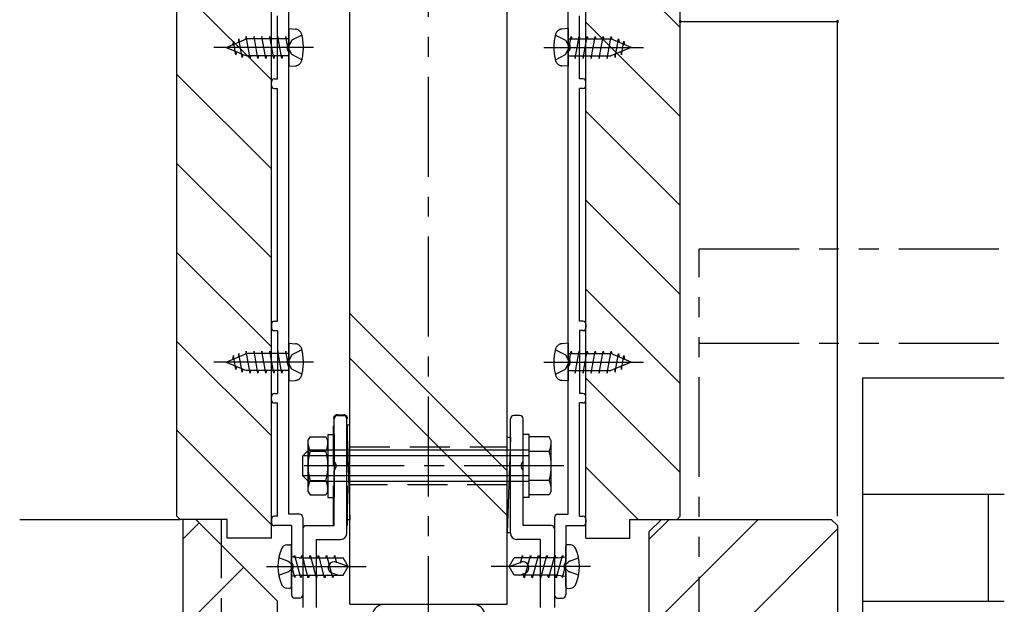
# Model space of a CAD drawing. Extents: x 0 to 718, y 0 to 1188.
# Drawn here: x 91 to 248, y 214 to 307 of the extents above; entities that cross this region are included whole.
import ezdxf

# ---------------------------------------------------------------- set-up
doc = ezdxf.new("R2010")
doc.units = 0
doc.header["$LTSCALE"] = 0.5
for name, pattern in [('CENTER', [50.8, 31.75, -6.35, 6.35, -6.35]), ('DASHED', [19.05, 12.7, -6.35]), ('PHANTOM', [63.5, 31.75, -6.35, 6.35, -6.35, 6.35, -6.35])]:
    doc.linetypes.add(name, pattern=pattern)
doc.layers.add('DANMEN', color=7, linetype='CONTINUOUS')
doc.layers.add('SUNPO', color=1, linetype='CONTINUOUS')

msp = doc.modelspace()

# ---------------------------------------------------------------- linework, layer by layer
at = {"layer": 'DANMEN', "linetype": 'CENTER'}
for p, q in [((156.266284, 79.218398), (156.266284, 406.170888)), ((137.981706, 302.961092), (121.066284, 302.961092)), ((174.550862, 302.961092), (191.466284, 302.961092)), ((137.981706, 252.961092), (121.066284, 252.961092)), ((174.550862, 252.961092), (191.466284, 252.961092)), ((177.766284, 236.461824), (134.266284, 236.461824)), ((130.517369, 220.461825), (146.326571, 220.46182)), ((182.015199, 220.461825), (166.205997, 220.46182))]:
    msp.add_line(p, q, dxfattribs=at)
at = {"layer": 'DANMEN', "linetype": 'CONTINUOUS'}
for p, q in [((116.266284, 228.461092), (116.266284, 397.961092)), ((196.266284, 228.461092), (196.266284, 397.961092)), ((131.266284, 224.961092), (131.266284, 385.961092)), ((181.266284, 224.961092), (181.266284, 385.961092)), ((143.766284, 214.461824), (143.766284, 364.461824)), ((168.766284, 214.461824), (168.766284, 364.461824)), ((134.066284, 303.675235), (134.066284, 352.246949)), ((178.466284, 303.675235), (178.466284, 352.246949)), ((196.266284, 306.108278), (181.266284, 321.108278)), ((131.266284, 297.823275), (116.266284, 312.823275)), ((132.266284, 297.961092), (132.266284, 307.961092)), ((180.266284, 297.961092), (180.266284, 307.961092)), ((196.266284, 291.966143), (181.266284, 306.966143)), ((134.066284, 253.675235), (134.066284, 302.246949)), ((178.466284, 253.675235), (178.466284, 302.246949)), ((131.266284, 283.681139), (116.266284, 298.681139)), ((131.266284, 296.961092), (131.266284, 297.461092)), ((131.766284, 297.961092), (132.266284, 297.961092)), ((180.766284, 297.961092), (180.266284, 297.961092)), ((181.266284, 296.961092), (181.266284, 297.461092)), ((131.766284, 296.461092), (132.266284, 296.461092)), ((132.266284, 259.461092), (132.266284, 296.461092)), ((180.766284, 296.461092), (180.266284, 296.461092)), ((180.266284, 259.461092), (180.266284, 296.461092)), ((196.266284, 277.824007), (181.266284, 292.824007)), ((131.266284, 269.539004), (116.266284, 284.539004)), ((196.266284, 263.681871), (181.266284, 278.681871)), ((131.266284, 255.396868), (116.266284, 270.396868)), ((196.266284, 249.539736), (181.266284, 264.539736)), ((168.766284, 235.655327), (143.766284, 260.655327)), ((131.266284, 258.961092), (131.266284, 258.461092)), ((131.766284, 259.461092), (132.266284, 259.461092)), ((180.766284, 259.461092), (180.266284, 259.461092)), ((181.266284, 258.961092), (181.266284, 258.461092)), ((131.766284, 257.961092), (132.266284, 257.961092)), ((132.266284, 257.961092), (132.266284, 247.961092)), ((180.266284, 257.961092), (180.266284, 247.961092)), ((180.766284, 257.961092), (180.266284, 257.961092)), ((131.266284, 241.254733), (116.266284, 256.254733)), ((168.766284, 228.584259), (143.766284, 253.584259)), ((134.066284, 228.761092), (134.066284, 252.246949)), ((178.466284, 228.761092), (178.466284, 252.246949)), ((225.266307, 250.461034), (247.766299, 250.461034)), ((225.266307, 200.461034), (225.266307, 250.461034)), ((196.266284, 235.3976), (181.266284, 250.3976)), ((131.266284, 246.961092), (131.266284, 247.461092)), ((131.766284, 247.961092), (132.266284, 247.961092)), ((180.766284, 247.961092), (180.266284, 247.961092)), ((181.266284, 246.961092), (181.266284, 247.461092)), ((131.766284, 246.461092), (132.266284, 246.461092)), ((132.266284, 228.461092), (132.266284, 246.461092)), ((180.766284, 246.461092), (180.266284, 246.461092)), ((180.266284, 228.461092), (180.266284, 246.461092)), ((141.766284, 244.461824), (142.766284, 244.461824)), ((170.766284, 244.461824), (169.766284, 244.461824)), ((141.266284, 237.175967), (141.266284, 243.961824)), ((143.266284, 225.761824), (143.266284, 243.961824)), ((169.266284, 225.761824), (169.266284, 243.961824)), ((171.266284, 237.175967), (171.266284, 243.961824)), ((131.266284, 227.112597), (116.266284, 242.112597)), ((137.066284, 240.467222), (137.42355, 241.086024)), ((137.423549, 241.086026), (139.909017, 241.086026)), ((140.266284, 240.467222), (139.909018, 241.086024)), ((140.266284, 241.461824), (141.266284, 241.461824)), ((140.266284, 241.461824), (140.266284, 231.461824)), ((141.266284, 241.461824), (141.266284, 231.461824)), ((172.266284, 241.461824), (171.266284, 241.461824)), ((171.266284, 231.461824), (171.266284, 241.461824)), ((172.266284, 231.461824), (172.266284, 241.461824)), ((175.409019, 241.080626), (172.266284, 241.080626)), ((175.766283, 240.461823), (175.409018, 241.080625)), ((137.066284, 240.467223), (137.066284, 232.467224)), ((175.766284, 232.461825), (175.766284, 240.461823)), ((172.266284, 238.061823), (136.266284, 238.061823)), ((136.266284, 234.861854), (136.266284, 238.061794)), ((137.166309, 238.961805), (136.266306, 238.061802)), ((137.166293, 238.961803), (137.166293, 238.961824)), ((137.166293, 233.961824), (137.166293, 238.961824)), ((172.266284, 238.961824), (137.166293, 238.961824)), ((137.423549, 238.776624), (139.909023, 238.776624)), ((175.409019, 238.771225), (172.266284, 238.771225)), ((172.266284, 234.861825), (136.266284, 234.861825)), ((137.166331, 233.961821), (136.266306, 234.861846)), ((141.266284, 226.961824), (141.266284, 235.747681)), ((171.266284, 226.961824), (171.266284, 235.747681)), ((189.560657, 227.961092), (181.266284, 236.255465)), ((172.266284, 233.961824), (137.166293, 233.961824)), ((137.423549, 234.157823), (139.90902, 234.157823)), ((175.409019, 234.152423), (172.266284, 234.152423)), ((137.066284, 232.467225), (137.42355, 231.848423)), ((137.423549, 231.848421), (139.909017, 231.848421)), ((140.266284, 232.467225), (139.909018, 231.848423)), ((175.409019, 231.843022), (172.266284, 231.843022)), ((175.766283, 232.461825), (175.409018, 231.843023)), ((225.266307, 231.961034), (247.766299, 231.961034)), ((245.266307, 214.961034), (245.266307, 231.961034)), ((140.266284, 231.461824), (141.266284, 231.461824)), ((172.266284, 231.461824), (171.266284, 231.461824)), ((135.766284, 228.761092), (134.066284, 228.761092)), ((176.766284, 228.761092), (178.466284, 228.761092)), ((91.266112, 227.96113), (116.766284, 227.96113)), ((91.266112, 227.96113), (116.266284, 227.96113)), ((116.266284, 228.461092), (116.766284, 227.961092)), ((124.266284, 227.961092), (116.766284, 227.961092)), ((119.266284, 227.96113), (117.266284, 227.96113)), ((117.266284, 184.96113), (117.266284, 227.96113)), ((119.803081, 227.424333), (117.266284, 224.887537)), ((119.266284, 227.96113), (132.266284, 214.96113)), ((123.266284, 227.961092), (123.266284, 224.96113)), ((124.266284, 224.961092), (124.266284, 227.961092)), ((131.266284, 227.961092), (131.266284, 227.461092)), ((132.266284, 228.461092), (131.766284, 228.461092)), ((134.466284, 226.961092), (131.766284, 226.961092)), ((134.466284, 226.961092), (134.466284, 221.175235)), ((136.266284, 228.261092), (136.266284, 215.961092)), ((136.766284, 226.961824), (141.266284, 226.961824)), ((175.766284, 226.961824), (171.266284, 226.961824)), ((176.266284, 228.261092), (176.266284, 215.961092)), ((178.066284, 226.961092), (180.766284, 226.961092)), ((178.066284, 226.961092), (178.066284, 221.175235)), ((180.266284, 228.461092), (180.766284, 228.461092)), ((181.266284, 227.961092), (181.266284, 227.461092)), ((188.266284, 224.961092), (188.266284, 227.961092)), ((188.266284, 227.961092), (195.766284, 227.961092)), ((193.266591, 227.960375), (191.266591, 225.960375)), ((191.266591, 224.744646), (194.48232, 227.960375)), ((191.266591, 210.602511), (208.624456, 227.960375)), ((193.266591, 227.960375), (220.266591, 227.960375)), ((196.266284, 228.461092), (195.766284, 227.961092)), ((221.266591, 226.960375), (220.266591, 227.960375)), ((221.266591, 226.960375), (221.266591, 197.460375)), ((136.266284, 226.461824), (136.266284, 213.961824)), ((176.266284, 226.461824), (176.266284, 213.961824)), ((191.266591, 196.460375), (221.266591, 226.460375)), ((191.266591, 225.960375), (191.266591, 196.460375)), ((131.266284, 224.961092), (124.266284, 224.961092)), ((133.709471, 223.895614), (134.140137, 223.933292)), ((138.466284, 224.761824), (142.266284, 224.761824)), ((138.466284, 213.961824), (138.466284, 224.761824)), ((174.066284, 224.761824), (170.266284, 224.761824)), ((174.066284, 213.961824), (174.066284, 224.761824)), ((178.823097, 223.895614), (178.392431, 223.933292)), ((181.266284, 224.961092), (188.266284, 224.961092)), ((134.466284, 217.289217), (134.466284, 223.634432)), ((178.066284, 217.289217), (178.066284, 223.634432)), ((135.713732, 221.832815), (134.466272, 221.984313)), ((135.002183, 218.711827), (134.466284, 220.711829)), ((134.840962, 221.878087), (134.930387, 222.211827)), ((135.939683, 218.695086), (134.992888, 222.228574)), ((135.713641, 221.832822), (142.674739, 221.83282)), ((136.02883, 221.832826), (136.130383, 222.211826)), ((137.13968, 218.695087), (136.192885, 222.228573)), ((137.32883, 221.832827), (137.430383, 222.211827)), ((138.439679, 218.695086), (137.492884, 222.228574)), ((138.628831, 221.832828), (138.730383, 222.211828)), ((139.739679, 218.695086), (138.792884, 222.228575)), ((139.928829, 221.832829), (140.030382, 222.211829)), ((141.039678, 218.695087), (140.092882, 222.228576)), ((141.228828, 221.832829), (141.33038, 222.211829)), ((141.650911, 221.015593), (141.330381, 222.211827)), ((143.466284, 220.461822), (141.542126, 221.162159)), ((143.466283, 220.461825), (142.674739, 221.83282)), ((169.066284, 220.461822), (170.990442, 221.162159)), ((169.066285, 220.461825), (169.857829, 221.83282)), ((176.818927, 221.832822), (169.857829, 221.83282)), ((170.881657, 221.015593), (171.202187, 222.211827)), ((171.30374, 221.832829), (171.202188, 222.211829)), ((171.49289, 218.695087), (172.439686, 222.228576)), ((172.603739, 221.832829), (172.502186, 222.211829)), ((172.792889, 218.695086), (173.739684, 222.228575)), ((173.903737, 221.832828), (173.802185, 222.211828)), ((174.092889, 218.695086), (175.039684, 222.228574)), ((175.203738, 221.832827), (175.102185, 222.211827)), ((175.392888, 218.695087), (176.339683, 222.228573)), ((176.503738, 221.832826), (176.402185, 222.211826)), ((176.592885, 218.695086), (177.53968, 222.228574)), ((176.818836, 221.832815), (178.066296, 221.984313)), ((177.530385, 218.711827), (178.066284, 220.711829)), ((177.691606, 221.878087), (177.602181, 222.211827)), ((126.874149, 220.353266), (117.266284, 210.745401)), ((134.466284, 219.746949), (134.466284, 215.961092)), ((141.84352, 219.090827), (140.911669, 219.429993)), ((142.674737, 219.090827), (143.466283, 220.461825)), ((169.857831, 219.090827), (169.066285, 220.461825)), ((170.689048, 219.090827), (171.620899, 219.429993)), ((178.066284, 219.746949), (178.066284, 215.961092)), ((135.713732, 219.090837), (134.46627, 218.939337)), ((135.002182, 218.711828), (135.08322, 219.014263)), ((135.713657, 219.09083), (142.674737, 219.090827)), ((136.002183, 218.711833), (136.103735, 219.090831)), ((137.20218, 218.711834), (137.303732, 219.090832)), ((138.502179, 218.711833), (138.603732, 219.090832)), ((139.80218, 218.711833), (139.903732, 219.090832)), ((141.102178, 218.711834), (141.203731, 219.090832)), ((176.818911, 219.09083), (169.857831, 219.090827)), ((171.43039, 218.711834), (171.328837, 219.090832)), ((172.730388, 218.711833), (172.628836, 219.090832)), ((174.030389, 218.711833), (173.928836, 219.090832)), ((175.330388, 218.711834), (175.228836, 219.090832)), ((176.530385, 218.711833), (176.428833, 219.090831)), ((176.818836, 219.090837), (178.066298, 218.939337)), ((177.530386, 218.711828), (177.449348, 219.014263)), ((134.140138, 216.990366), (133.709472, 217.028045)), ((178.39243, 216.990366), (178.823096, 217.028045)), ((132.266284, 184.96113), (132.266284, 214.96113)), ((135.766284, 215.461092), (134.966284, 215.461092)), ((143.766284, 214.461824), (168.766284, 214.461824)), ((176.766284, 215.461092), (177.566284, 215.461092)), ((225.266307, 214.961034), (247.766299, 214.961034))]:
    msp.add_line(p, q, dxfattribs=at)
at = {"layer": 'DANMEN', "linetype": 'PHANTOM'}
for p, q in [((134.066281, 305.961092), (135.119981, 305.868905)), ((134.066281, 305.961091), (134.066285, 299.961093)), ((178.466287, 305.961092), (177.412587, 305.868905)), ((178.466287, 305.961091), (178.466283, 299.961093)), ((124.06629, 302.961094), (127.325464, 304.311088)), ((125.223527, 303.981554), (125.117376, 303.396468)), ((125.623902, 301.774763), (125.223527, 303.981553)), ((126.089356, 304.340256), (125.983192, 303.755101)), ((126.630449, 301.357851), (126.089355, 304.340256)), ((127.238821, 304.711082), (127.153313, 304.239782)), ((127.873808, 301.211095), (127.238809, 304.71109)), ((134.066282, 304.311091), (127.325485, 304.311091)), ((128.50881, 304.711084), (128.434678, 304.302479)), ((129.1438, 301.211094), (128.5088, 304.711089)), ((129.778809, 304.711084), (129.704677, 304.302479)), ((134.066282, 304.311091), (129.725483, 304.311091)), ((130.413799, 301.211094), (129.778799, 304.711089)), ((131.048794, 304.711086), (130.976224, 304.311091)), ((131.683801, 301.211095), (131.048802, 304.711089)), ((132.318793, 304.711086), (132.246223, 304.311091)), ((132.953793, 301.211094), (132.318794, 304.711088)), ((133.588792, 304.711087), (133.516222, 304.311091)), ((134.066284, 302.079246), (133.588793, 304.711088)), ((178.466284, 302.079246), (178.943775, 304.711088)), ((178.466286, 304.311091), (182.807085, 304.311091)), ((178.466286, 304.311091), (185.207083, 304.311091)), ((178.943776, 304.711087), (179.016346, 304.311091)), ((179.578775, 301.211094), (180.213774, 304.711088)), ((180.213775, 304.711086), (180.286345, 304.311091)), ((180.848767, 301.211095), (181.483766, 304.711089)), ((181.483774, 304.711086), (181.556344, 304.311091)), ((182.118769, 301.211094), (182.753769, 304.711089)), ((182.753759, 304.711084), (182.827891, 304.302479)), ((183.388768, 301.211094), (184.023768, 304.711089)), ((184.023758, 304.711084), (184.09789, 304.302479)), ((184.65876, 301.211095), (185.293759, 304.71109)), ((188.466278, 302.961094), (185.207104, 304.311088)), ((185.293747, 304.711082), (185.379255, 304.239782)), ((185.902119, 301.357851), (186.443213, 304.340256)), ((186.443212, 304.340256), (186.549376, 303.755101)), ((186.908666, 301.774763), (187.309041, 303.981553)), ((187.309041, 303.981554), (187.415192, 303.396468)), ((124.06629, 302.96109), (127.325465, 301.611095)), ((125.715218, 302.278082), (125.623902, 301.774764)), ((188.466278, 302.96109), (185.207103, 301.611095)), ((186.81735, 302.278082), (186.908666, 301.774764)), ((126.721763, 301.861157), (126.630449, 301.357852)), ((134.066284, 301.611095), (127.32547, 301.611095)), ((127.946369, 301.611092), (127.873797, 301.21109)), ((129.216368, 301.611092), (129.143796, 301.21109)), ((134.066284, 301.611093), (129.725483, 301.611093)), ((130.486367, 301.611093), (130.413795, 301.21109)), ((131.756366, 301.611093), (131.683794, 301.21109)), ((133.026365, 301.611093), (132.953793, 301.21109)), ((178.466284, 301.611095), (185.207098, 301.611095)), ((178.466284, 301.611093), (182.807085, 301.611093)), ((179.506203, 301.611093), (179.578775, 301.21109)), ((180.776202, 301.611093), (180.848774, 301.21109)), ((182.046201, 301.611093), (182.118773, 301.21109)), ((183.3162, 301.611092), (183.388772, 301.21109)), ((184.586199, 301.611092), (184.658771, 301.21109)), ((185.810805, 301.861157), (185.902119, 301.357852)), ((134.066285, 299.961093), (135.119981, 300.053279)), ((178.466283, 299.961093), (177.412587, 300.053279)), ((199.26631, 202.961004), (199.26631, 270.961751)), ((199.26631, 270.961751), (247.766299, 270.961751)), ((134.066281, 255.961092), (135.119981, 255.868905)), ((134.066281, 255.961091), (134.066285, 249.961093)), ((178.466287, 255.961092), (177.412587, 255.868905)), ((178.466287, 255.961091), (178.466283, 249.961093)), ((199.26631, 255.961751), (247.766299, 255.961751)), ((124.06629, 252.961094), (127.325464, 254.311088)), ((125.223527, 253.981554), (125.117376, 253.396468)), ((125.623902, 251.774763), (125.223527, 253.981553)), ((126.089356, 254.340256), (125.983192, 253.755101)), ((126.630449, 251.357851), (126.089355, 254.340256)), ((127.238821, 254.711082), (127.153313, 254.239782)), ((127.873808, 251.211095), (127.238809, 254.71109)), ((134.066282, 254.311091), (127.325485, 254.311091)), ((128.50881, 254.711084), (128.434678, 254.302479)), ((129.1438, 251.211094), (128.5088, 254.711089)), ((129.778809, 254.711084), (129.704677, 254.302479)), ((134.066282, 254.311091), (129.725483, 254.311091)), ((130.413799, 251.211094), (129.778799, 254.711089)), ((131.048794, 254.711086), (130.976224, 254.311091)), ((131.683801, 251.211095), (131.048802, 254.711089)), ((132.318793, 254.711086), (132.246223, 254.311091)), ((132.953793, 251.211094), (132.318794, 254.711088)), ((133.588792, 254.711087), (133.516222, 254.311091)), ((134.066284, 252.079246), (133.588793, 254.711088)), ((178.466284, 252.079246), (178.943775, 254.711088)), ((178.466286, 254.311091), (182.807085, 254.311091)), ((178.466286, 254.311091), (185.207083, 254.311091)), ((178.943776, 254.711087), (179.016346, 254.311091)), ((179.578775, 251.211094), (180.213774, 254.711088)), ((180.213775, 254.711086), (180.286345, 254.311091)), ((180.848767, 251.211095), (181.483766, 254.711089)), ((181.483774, 254.711086), (181.556344, 254.311091)), ((182.118769, 251.211094), (182.753769, 254.711089)), ((182.753759, 254.711084), (182.827891, 254.302479)), ((183.388768, 251.211094), (184.023768, 254.711089)), ((184.023758, 254.711084), (184.09789, 254.302479)), ((184.65876, 251.211095), (185.293759, 254.71109)), ((188.466278, 252.961094), (185.207104, 254.311088)), ((185.293747, 254.711082), (185.379255, 254.239782)), ((185.902119, 251.357851), (186.443213, 254.340256)), ((186.443212, 254.340256), (186.549376, 253.755101)), ((186.908666, 251.774763), (187.309041, 253.981553)), ((187.309041, 253.981554), (187.415192, 253.396468)), ((124.06629, 252.96109), (127.325465, 251.611095)), ((125.715218, 252.278082), (125.623902, 251.774764)), ((188.466278, 252.96109), (185.207103, 251.611095)), ((186.81735, 252.278082), (186.908666, 251.774764)), ((126.721763, 251.861157), (126.630449, 251.357852)), ((134.066284, 251.611095), (127.32547, 251.611095)), ((127.946369, 251.611092), (127.873797, 251.21109)), ((129.216368, 251.611092), (129.143796, 251.21109)), ((134.066284, 251.611093), (129.725483, 251.611093)), ((130.486367, 251.611093), (130.413795, 251.21109)), ((131.756366, 251.611093), (131.683794, 251.21109)), ((133.026365, 251.611093), (132.953793, 251.21109)), ((178.466284, 251.611095), (185.207098, 251.611095)), ((178.466284, 251.611093), (182.807085, 251.611093)), ((179.506203, 251.611093), (179.578775, 251.21109)), ((180.776202, 251.611093), (180.848774, 251.21109)), ((182.046201, 251.611093), (182.118773, 251.21109)), ((183.3162, 251.611092), (183.388772, 251.21109)), ((184.586199, 251.611092), (184.658771, 251.21109)), ((185.810805, 251.861157), (185.902119, 251.357852)), ((134.066285, 249.961093), (135.119981, 250.053279)), ((178.466283, 249.961093), (177.412587, 250.053279)), ((143.266284, 242.961824), (143.766284, 242.961824)), ((143.266284, 242.961824), (143.766284, 227.865682)), ((169.26631, 240.961736), (168.76631, 240.961736)), ((169.26631, 240.961736), (168.76631, 225.865594)), ((143.766284, 227.865682), (143.266284, 227.865682)), ((168.76631, 225.865594), (169.26631, 225.865594)), ((149.266284, 214.461824), (163.266284, 214.461824))]:
    msp.add_line(p, q, dxfattribs=at)
at = {"layer": 'DANMEN', "linetype": 'DASHED'}
for p, q in [((134.510404, 304.106075), (134.026413, 303.19582)), ((136.124989, 304.911083), (134.510404, 304.10608)), ((176.407579, 304.911083), (178.022164, 304.10608)), ((178.022164, 304.106075), (178.506155, 303.19582)), ((134.510405, 301.816097), (134.026413, 302.726351)), ((178.022163, 301.816097), (178.506155, 302.726351)), ((136.124987, 301.011093), (134.510405, 301.816093)), ((176.407581, 301.011093), (178.022163, 301.816093)), ((134.510404, 254.106075), (134.026413, 253.19582)), ((136.124989, 254.911083), (134.510404, 254.10608)), ((176.407579, 254.911083), (178.022164, 254.10608)), ((178.022164, 254.106075), (178.506155, 253.19582)), ((134.510405, 251.816097), (134.026413, 252.726351)), ((178.022163, 251.816097), (178.506155, 252.726351)), ((136.124987, 251.011093), (134.510405, 251.816093)), ((176.407581, 251.011093), (178.022163, 251.816093)), ((141.766284, 244.581824), (142.766284, 244.581824)), ((141.146284, 226.961824), (141.146284, 243.961824)), ((143.386284, 226.961824), (143.386284, 243.961824)), ((143.766284, 239.461824), (168.766284, 239.461824)), ((168.766284, 233.461824), (143.766284, 233.461824)), ((123.266284, 224.96113), (123.266284, 181.96113)), ((133.894709, 221.300892), (132.432636, 221.833044)), ((134.446473, 220.815379), (134.077252, 221.1846)), ((178.086095, 220.815379), (178.455316, 221.1846)), ((178.637859, 221.300892), (180.099932, 221.833044)), ((132.432636, 219.090608), (133.894709, 219.622759)), ((134.077252, 219.739052), (134.446472, 220.108272)), ((178.455316, 219.739052), (178.086096, 220.108272)), ((180.099932, 219.090608), (178.637859, 219.622759))]:
    msp.add_line(p, q, dxfattribs=at)
at = {"layer": 'DANMEN', "linetype": 'PHANTOM'}
for centre, radius, start, end in [((135.02411, 304.773088), 1.099999, 15.224855, 85.000046), ((177.508458, 304.773088), 1.099999, 94.999954, 164.775145), ((128.366283, 302.961092), 8, 344.77509, 15.224838), ((184.166285, 302.961092), 8, 164.775162, 195.22491), ((135.02411, 301.149095), 1.099999, 274.999954, 344.77509), ((177.508458, 301.149095), 1.099999, 195.22491, 265.000046), ((135.02411, 254.773088), 1.099999, 15.224855, 85.000046), ((177.508458, 254.773088), 1.099999, 94.999954, 164.775145), ((128.366283, 252.961092), 8, 344.77509, 15.224838), ((184.166285, 252.961092), 8, 164.775162, 195.22491), ((135.02411, 251.149095), 1.099999, 274.999954, 344.77509), ((177.508458, 251.149095), 1.099999, 195.22491, 265.000046), ((149.266284, 212.461824), 2, 90, 180), ((163.266284, 212.461824), 2, 0, 90)]:
    msp.add_arc(centre, radius, start, end, dxfattribs=at)
at = {"layer": 'DANMEN', "linetype": 'CONTINUOUS'}
for centre, radius, start, end in [((134.766284, 302.961092), 1, 134.427004, 225.572996), ((177.766284, 302.961092), 1, 314.427004, 45.572996), ((131.766284, 297.461092), 0.5, 90, 180), ((180.766284, 297.461092), 0.5, 0, 90), ((131.766284, 296.961092), 0.5, 180, 270), ((180.766284, 296.961092), 0.5, 270, 0), ((131.766284, 258.961092), 0.5, 90, 180), ((131.766284, 258.461092), 0.5, 180, 270), ((180.766284, 258.961092), 0.5, 0, 90), ((180.766284, 258.461092), 0.5, 270, 0), ((134.766284, 252.961092), 1, 134.427004, 225.572996), ((177.766284, 252.961092), 1, 314.427004, 45.572996), ((131.766284, 247.461092), 0.5, 90, 180), ((180.766284, 247.461092), 0.5, 0, 90), ((131.766284, 246.961092), 0.5, 180, 270), ((180.766284, 246.961092), 0.5, 270, 0), ((141.766284, 243.961824), 0.5, 90, 180), ((142.766284, 243.961824), 0.5, 0, 90), ((169.766284, 243.961824), 0.5, 90, 180), ((170.766284, 243.961824), 0.5, 0, 90), ((141.066101, 240.429435), 4, 179.458649, 204.40616), ((136.266467, 240.429435), 4, 335.59384, 0.541351), ((171.766467, 240.424035), 4, 335.593694, 0.541206), ((144.709015, 236.467224), 7.642733, 162.411972, 197.587883), ((132.623553, 236.467224), 7.642733, 342.412117, 17.588028), ((168.123553, 236.461824), 7.642733, 342.411972, 17.587883), ((140.566284, 236.461824), 1, 314.427004, 45.572996), ((171.966284, 236.461824), 1, 134.427004, 225.572996), ((141.066101, 232.505013), 4, 155.593694, 180.541206), ((136.266467, 232.505013), 4, 359.458794, 24.406306), ((171.766467, 232.499612), 4, 359.458649, 24.40616), ((135.766284, 228.261092), 0.5, 0, 90), ((176.766284, 228.261092), 0.5, 90, 180), ((131.766284, 227.961092), 0.5, 90, 180), ((131.766284, 227.461092), 0.5, 180, 270), ((136.766284, 226.461824), 0.5, 90, 180), ((175.766284, 226.461824), 0.5, 0, 90), ((180.766284, 227.961092), 0.5, 0, 90), ((180.766284, 227.461092), 0.5, 270, 0), ((142.266284, 225.761824), 1, 270, 0), ((170.266284, 225.761824), 1, 180, 270), ((133.796627, 222.899418), 1, 94.999999, 149.89524), ((134.166284, 223.634432), 0.3, 0.000018, 95.000019), ((178.366284, 223.634432), 0.3, 84.999981, 179.999982), ((178.735941, 222.899418), 1, 30.10476, 85.000001), ((139.455733, 220.461825), 7.155706, 155.748312, 204.251688), ((173.076835, 220.461825), 7.155706, 335.748312, 24.251688), ((133.766284, 220.461092), 1, 314.427004, 45.572996), ((141.226901, 220.296077), 0.921666, 90, 249.999968), ((141.226901, 220.296077), 0.921666, 70.000004, 89.999983), ((171.305667, 220.296077), 0.921666, 90.000017, 109.999996), ((171.305667, 220.296077), 0.921666, 290.000032, 90), ((178.766284, 220.461092), 1, 134.427004, 225.572996), ((133.796627, 218.024232), 1, 210.104724, 264.999992), ((134.166284, 217.289217), 0.3, 264.999938, 0.000001), ((178.366284, 217.289217), 0.3, 179.999999, 275.000062), ((178.735941, 218.024232), 1, 275.000008, 329.895276), ((134.966284, 215.961092), 0.5, 180, 270), ((135.766284, 215.961092), 0.5, 270, 0), ((176.766284, 215.961092), 0.5, 180, 270), ((177.566284, 215.961092), 0.5, 270, 0)]:
    msp.add_arc(centre, radius, start, end, dxfattribs=at)
at = {"layer": 'DANMEN', "linetype": 'DASHED'}
for centre, radius, start, end in [((134.467881, 302.961086), 0.5, 152.000015, 208.000077), ((178.064687, 302.961086), 0.5, 331.999923, 27.999985), ((134.467881, 252.961086), 0.5, 152.000015, 208.000077), ((178.064687, 252.961086), 0.5, 331.999923, 27.999985), ((141.766284, 243.961824), 0.62, 90, 180), ((142.766284, 243.961824), 0.62, 0, 90), ((133.723699, 220.831046), 0.5, 44.999999, 69.99999), ((134.09292, 220.461825), 0.5, 315, 45.000002), ((178.439648, 220.461825), 0.5, 134.999998, 225), ((178.808869, 220.831046), 0.5, 110.00001, 135.000001), ((133.723699, 220.092606), 0.5, 290.000032, 315), ((178.808869, 220.092606), 0.5, 225, 249.999968)]:
    msp.add_arc(centre, radius, start, end, dxfattribs=at)
at = {"layer": 'SUNPO', "linetype": 'BYBLOCK'}
for p in [(196.26631, 307.085082), (221.266591, 228.460372)]:
    msp.add_line(p, (221.266591, 307.085082), dxfattribs=at)
for centre, start, end in [((196.26631, 307.085082), 0, 180), ((196.26631, 307.085082), 180, 0), ((221.266591, 307.085082), 0, 180), ((221.266591, 307.085082), 180, 0)]:
    msp.add_arc(centre, 0.145, start, end, dxfattribs=at)

doc.saveas('drawing.dxf')
